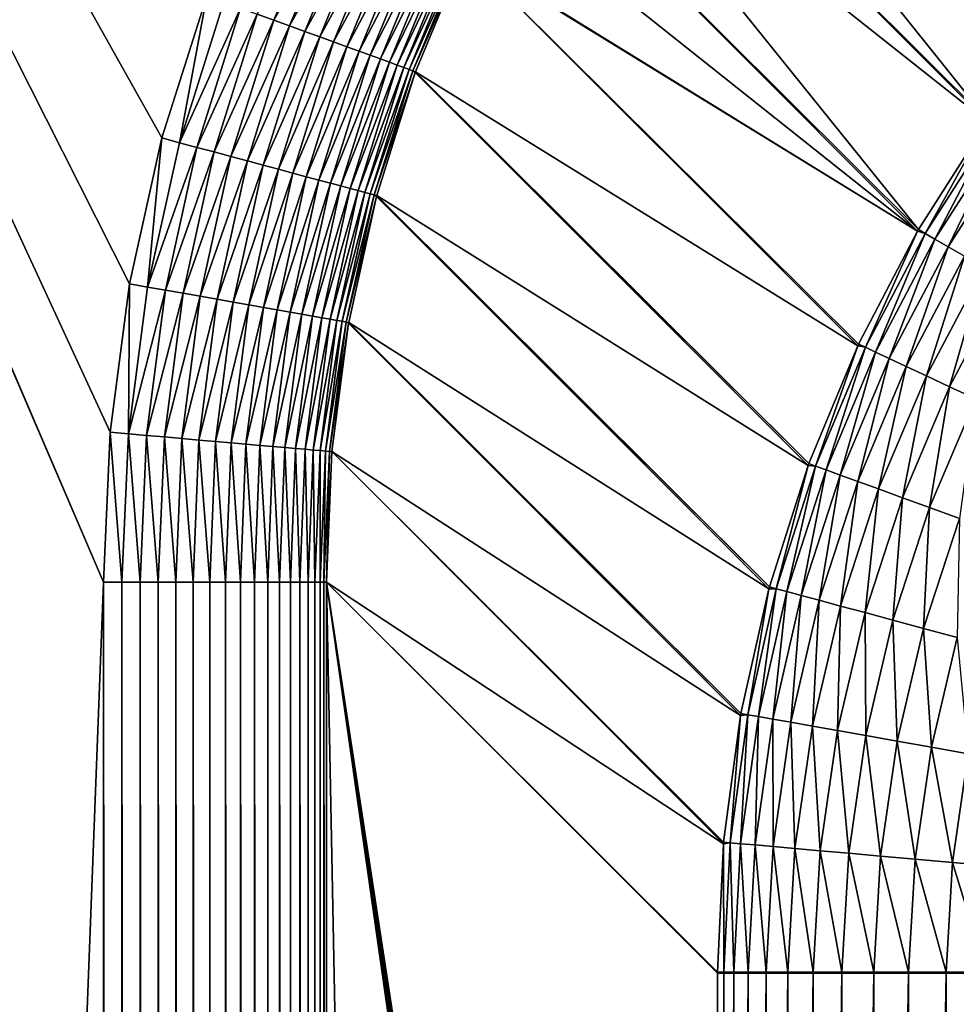
# Model space of a CAD drawing. Extents: x -225 to 225, y -198 to 198.
# Drawn here: x -185 to -173, y 155 to 169 of the extents above; entities that cross this region are included whole.
import ezdxf

# ---------------------------------------------------------------- set-up
doc = ezdxf.new("R2010")
doc.units = 0
doc.layers.add('L3', color=7, linetype='CONTINUOUS')

msp = doc.modelspace()

# ---------------------------------------------------------------- linework, layer by layer
at = {"layer": 'L3', "color": 250}
for points in [[(-192.5, 197.5, 83), (-197.5, -192.5, 83), (192.5, 197.5, 83)], [(197.5, -192.5, 83), (192.5, 197.5, 83), (-197.5, -192.5, 83)], [(-182.6073, 168.9412, 80), (-183.2083, 167.0337, 80), (-197.5, 192.5, 80)], [(-197.5, 192.5, 80), (-183.2083, 167.0337, 80), (-183.6417, 165.0778, 80)], [(-183.6417, 165.0778, 80), (-183.9035, 163.0878, 80), (-197.5, 192.5, 80)], [(-197.5, 192.5, 80), (-183.9035, 163.0878, 80), (-183.9912, 161.0787, 80)], [(-197.5, 192.5, 80), (-183.9912, 161.0787, 80), (-197.5, -192.5, 80)], [(-172.1257, 167.2637, 17.03229), (-177.4133, 172.5286, 77.36284), (-176.9017, 173.2273, 77.36525)], [(-172.1257, 167.2637, 17.03229), (-176.9017, 173.2273, 77.36525), (-171.0788, 168.6255, 17.02137)], [(-172.1364, 167.2484, 17.03245), (-177.894, 171.8079, 77.35974), (-177.4133, 172.5286, 77.36284)], [(-172.1364, 167.2484, 17.03245), (-177.4133, 172.5286, 77.36284), (-172.1257, 167.2637, 17.03229)], [(-173.0589, 165.8046, 17.05053), (-178.343, 171.0666, 77.35597), (-177.894, 171.8079, 77.35974)], [(-173.0589, 165.8046, 17.05053), (-177.894, 171.8079, 77.35974), (-172.1364, 167.2484, 17.03245)], [(-173.0705, 165.7846, 17.05082), (-178.7594, 170.306, 77.35154), (-178.343, 171.0666, 77.35597)], [(-173.0705, 165.7846, 17.05082), (-178.343, 171.0666, 77.35597), (-173.0589, 165.8046, 17.05053)], [(-181.7091, 168.6145, 79.84367), (-181.9284, 168.6943, 79.91172), (-180.9795, 170.3836, 79.84453)], [(-180.7741, 170.2879, 79.75827), (-181.7091, 168.6145, 79.84367), (-180.9795, 170.3836, 79.84453)], [(-181.4956, 168.5368, 79.75693), (-181.7091, 168.6145, 79.84367), (-180.7741, 170.2879, 79.75827)], [(-180.5757, 170.1955, 79.654), (-181.4956, 168.5368, 79.75693), (-180.7741, 170.2879, 79.75827)], [(-181.2895, 168.4618, 79.65209), (-181.4956, 168.5368, 79.75693), (-180.5757, 170.1955, 79.654)], [(-180.3856, 170.1069, 79.53239), (-181.2895, 168.4618, 79.65209), (-180.5757, 170.1955, 79.654)], [(-179.1424, 169.5275, 77.34644), (-178.7594, 170.306, 77.35154), (-173.0705, 165.7846, 17.05082)], [(-181.092, 168.39, 79.52984), (-181.2895, 168.4618, 79.65209), (-180.3856, 170.1069, 79.53239)], [(-180.205, 170.0227, 79.39424), (-181.092, 168.39, 79.52984), (-180.3856, 170.1069, 79.53239)], [(-180.9044, 168.3218, 79.39097), (-181.092, 168.39, 79.52984), (-180.205, 170.0227, 79.39424)], [(-180.0351, 169.9436, 79.24046), (-180.9044, 168.3218, 79.39097), (-180.205, 170.0227, 79.39424)], [(-180.7281, 168.2576, 79.23639), (-180.9044, 168.3218, 79.39097), (-180.0351, 169.9436, 79.24046)], [(-179.877, 169.8699, 79.07204), (-180.7281, 168.2576, 79.23639), (-180.0351, 169.9436, 79.24046)], [(-180.5641, 168.198, 79.06713), (-180.7281, 168.2576, 79.23639), (-179.877, 169.8699, 79.07204)], [(-179.7318, 169.8022, 78.89009), (-180.5641, 168.198, 79.06713), (-179.877, 169.8699, 79.07204)], [(-180.4135, 168.1432, 78.88428), (-180.5641, 168.198, 79.06713), (-179.7318, 169.8022, 78.89009)], [(-179.6004, 169.7409, 78.6958), (-180.4135, 168.1432, 78.88428), (-179.7318, 169.8022, 78.89009)], [(-180.2773, 168.0937, 78.68907), (-180.4135, 168.1432, 78.88428), (-179.6004, 169.7409, 78.6958)], [(-179.4836, 169.6865, 78.49044), (-180.2773, 168.0937, 78.68907), (-179.6004, 169.7409, 78.6958)], [(-180.1564, 168.0497, 78.48276), (-180.2773, 168.0937, 78.68907), (-179.4836, 169.6865, 78.49044)], [(-179.3822, 169.6393, 78.27533), (-180.1564, 168.0497, 78.48276), (-179.4836, 169.6865, 78.49044)], [(-180.0517, 168.0116, 78.26671), (-180.1564, 168.0497, 78.48276), (-179.3822, 169.6393, 78.27533)], [(-179.2969, 169.5995, 78.0519), (-180.0517, 168.0116, 78.26671), (-179.3822, 169.6393, 78.27533)], [(-179.9636, 167.9796, 78.04234), (-180.0517, 168.0116, 78.26671), (-179.2969, 169.5995, 78.0519)], [(-179.2282, 169.5675, 77.8216), (-179.9636, 167.9796, 78.04234), (-179.2969, 169.5995, 78.0519)], [(-179.893, 167.9539, 77.81114), (-179.9636, 167.9796, 78.04234), (-179.2282, 169.5675, 77.8216)], [(-179.1766, 169.5435, 77.58593), (-179.893, 167.9539, 77.81114), (-179.2282, 169.5675, 77.8216)], [(-179.8402, 167.9346, 77.5746), (-179.893, 167.9539, 77.81114), (-179.1766, 169.5435, 77.58593)], [(-179.1766, 169.5435, 77.58593), (-179.1469, 169.518, 77.34637), (-179.8402, 167.9346, 77.5746)], [(-179.1469, 169.518, 77.34637), (-179.8056, 167.922, 77.33428), (-179.8402, 167.9346, 77.5746)], [(-179.1469, 169.518, 77.34637), (-173.8739, 164.245, 17.07635), (-179.8056, 167.922, 77.33428)], [(-179.1469, 169.518, 77.34637), (-179.1424, 169.5275, 77.34644), (-173.0705, 165.7846, 17.05082)], [(-173.0705, 165.7846, 17.05082), (-173.8628, 164.2689, 17.07591), (-179.1469, 169.518, 77.34637)], [(-179.1469, 169.518, 77.34637), (-173.8628, 164.2689, 17.07591), (-173.8739, 164.245, 17.07635)], [(-182.6073, 168.9412, 80), (-182.9729, 166.9707, 79.99008), (-183.2083, 167.0337, 80)], [(-182.6073, 168.9412, 80), (-182.379, 168.8582, 79.99015), (-182.9729, 166.9707, 79.99008)], [(-182.1522, 168.7757, 79.96066), (-182.9729, 166.9707, 79.99008), (-182.379, 168.8582, 79.99015)], [(-182.739, 166.908, 79.96039), (-182.9729, 166.9707, 79.99008), (-182.1522, 168.7757, 79.96066)], [(-181.9284, 168.6943, 79.91172), (-182.739, 166.908, 79.96039), (-182.1522, 168.7757, 79.96066)], [(-182.5082, 166.8462, 79.91113), (-182.739, 166.908, 79.96039), (-181.9284, 168.6943, 79.91172)], [(-181.7091, 168.6145, 79.84367), (-182.5082, 166.8462, 79.91113), (-181.9284, 168.6943, 79.91172)], [(-182.2821, 166.7857, 79.84262), (-182.5082, 166.8462, 79.91113), (-181.7091, 168.6145, 79.84367)], [(-181.4956, 168.5368, 79.75693), (-182.2821, 166.7857, 79.84262), (-181.7091, 168.6145, 79.84367)], [(-182.062, 166.7267, 79.75531), (-182.2821, 166.7857, 79.84262), (-181.4956, 168.5368, 79.75693)], [(-181.2895, 168.4618, 79.65209), (-182.062, 166.7267, 79.75531), (-181.4956, 168.5368, 79.75693)], [(-181.8496, 166.6698, 79.64979), (-182.062, 166.7267, 79.75531), (-181.2895, 168.4618, 79.65209)], [(-181.092, 168.39, 79.52984), (-181.8496, 166.6698, 79.64979), (-181.2895, 168.4618, 79.65209)], [(-181.6461, 166.6154, 79.52674), (-181.8496, 166.6698, 79.64979), (-181.092, 168.39, 79.52984)], [(-180.9044, 168.3218, 79.39097), (-181.6461, 166.6154, 79.52674), (-181.092, 168.39, 79.52984)], [(-181.453, 166.5636, 79.38699), (-181.6461, 166.6154, 79.52674), (-180.9044, 168.3218, 79.39097)], [(-180.7281, 168.2576, 79.23639), (-181.453, 166.5636, 79.38699), (-180.9044, 168.3218, 79.39097)], [(-181.2715, 166.515, 79.23146), (-181.453, 166.5636, 79.38699), (-180.7281, 168.2576, 79.23639)], [(-180.5641, 168.198, 79.06713), (-181.2715, 166.515, 79.23146), (-180.7281, 168.2576, 79.23639)], [(-181.1027, 166.4698, 79.06117), (-181.2715, 166.515, 79.23146), (-180.5641, 168.198, 79.06713)], [(-180.4135, 168.1432, 78.88428), (-181.1027, 166.4698, 79.06117), (-180.5641, 168.198, 79.06713)], [(-180.9479, 166.4284, 78.87725), (-181.1027, 166.4698, 79.06117), (-180.4135, 168.1432, 78.88428)], [(-180.2773, 168.0937, 78.68907), (-180.9479, 166.4284, 78.87725), (-180.4135, 168.1432, 78.88428)], [(-180.8081, 166.3909, 78.68092), (-180.9479, 166.4284, 78.87725), (-180.2773, 168.0937, 78.68907)], [(-180.1564, 168.0497, 78.48276), (-180.8081, 166.3909, 78.68092), (-180.2773, 168.0937, 78.68907)], [(-180.6841, 166.3577, 78.47348), (-180.8081, 166.3909, 78.68092), (-180.1564, 168.0497, 78.48276)], [(-180.0517, 168.0116, 78.26671), (-180.6841, 166.3577, 78.47348), (-180.1564, 168.0497, 78.48276)], [(-180.5768, 166.329, 78.25629), (-180.6841, 166.3577, 78.47348), (-180.0517, 168.0116, 78.26671)], [(-179.9636, 167.9796, 78.04234), (-180.5768, 166.329, 78.25629), (-180.0517, 168.0116, 78.26671)], [(-180.4869, 166.3049, 78.03079), (-180.5768, 166.329, 78.25629), (-179.9636, 167.9796, 78.04234)], [(-179.893, 167.9539, 77.81114), (-180.4869, 166.3049, 78.03079), (-179.9636, 167.9796, 78.04234)], [(-180.415, 166.2856, 77.79849), (-180.4869, 166.3049, 78.03079), (-179.893, 167.9539, 77.81114)], [(-179.8402, 167.9346, 77.5746), (-180.415, 166.2856, 77.79849), (-179.893, 167.9539, 77.81114)], [(-180.3616, 166.2713, 77.56089), (-180.415, 166.2856, 77.79849), (-179.8402, 167.9346, 77.5746)], [(-179.8402, 167.9346, 77.5746), (-179.8098, 167.9104, 77.33419), (-180.3616, 166.2713, 77.56089)], [(-179.8098, 167.9104, 77.33419), (-180.327, 166.2621, 77.3196), (-180.3616, 166.2713, 77.56089)], [(-179.8098, 167.9104, 77.33419), (-174.5407, 162.6414, 17.10883), (-180.327, 166.2621, 77.3196)], [(-179.8402, 167.9346, 77.5746), (-179.8056, 167.922, 77.33428), (-179.8098, 167.9104, 77.33419)], [(-179.8056, 167.922, 77.33428), (-174.531, 162.6679, 17.10825), (-179.8098, 167.9104, 77.33419)], [(-179.8098, 167.9104, 77.33419), (-174.531, 162.6679, 17.10825), (-174.5407, 162.6414, 17.10883)], [(-179.8056, 167.922, 77.33428), (-173.8739, 164.245, 17.07635), (-174.531, 162.6679, 17.10825)], [(-172.9703, 165.7533, 16.41361), (-173.0589, 165.8046, 17.05053), (-172.1364, 167.2484, 17.03245)], [(-172.9703, 165.7533, 16.41361), (-172.1364, 167.2484, 17.03245), (-172.0409, 167.2042, 16.39661)], [(-172.8376, 165.6766, 15.78701), (-172.9703, 165.7533, 16.41361), (-172.0409, 167.2042, 16.39661)], [(-172.8376, 165.6766, 15.78701), (-172.0409, 167.2042, 16.39661), (-171.9144, 167.1156, 15.77132)], [(-183.2083, 167.0337, 80), (-183.4007, 165.0353, 79.99001), (-183.6417, 165.0778, 80)], [(-183.2083, 167.0337, 80), (-182.9729, 166.9707, 79.99008), (-183.4007, 165.0353, 79.99001)], [(-172.6616, 165.5749, 15.1748), (-172.8376, 165.6766, 15.78701), (-171.9144, 167.1156, 15.77132)], [(-172.6616, 165.5749, 15.1748), (-171.9144, 167.1156, 15.77132), (-171.7473, 166.9984, 15.16048)], [(-182.739, 166.908, 79.96039), (-183.4007, 165.0353, 79.99001), (-182.9729, 166.9707, 79.99008)], [(-183.1614, 164.9931, 79.96009), (-183.4007, 165.0353, 79.99001), (-182.739, 166.908, 79.96039)], [(-182.5082, 166.8462, 79.91113), (-183.1614, 164.9931, 79.96009), (-182.739, 166.908, 79.96039)], [(-172.4435, 165.4488, 14.58095), (-172.6616, 165.5749, 15.1748), (-171.7473, 166.9984, 15.16048)], [(-182.9252, 164.9515, 79.91043), (-183.1614, 164.9931, 79.96009), (-182.5082, 166.8462, 79.91113)], [(-182.2821, 166.7857, 79.84262), (-182.9252, 164.9515, 79.91043), (-182.5082, 166.8462, 79.91113)], [(-182.6938, 164.9107, 79.8414), (-182.9252, 164.9515, 79.91043), (-182.2821, 166.7857, 79.84262)], [(-182.062, 166.7267, 79.75531), (-182.6938, 164.9107, 79.8414), (-182.2821, 166.7857, 79.84262)], [(-182.4687, 164.8711, 79.75342), (-182.6938, 164.9107, 79.8414), (-182.062, 166.7267, 79.75531)], [(-181.8496, 166.6698, 79.64979), (-182.4687, 164.8711, 79.75342), (-182.062, 166.7267, 79.75531)], [(-182.2514, 164.8328, 79.64709), (-182.4687, 164.8711, 79.75342), (-181.8496, 166.6698, 79.64979)], [(-181.6461, 166.6154, 79.52674), (-182.2514, 164.8328, 79.64709), (-181.8496, 166.6698, 79.64979)], [(-182.0434, 164.7961, 79.52313), (-182.2514, 164.8328, 79.64709), (-181.6461, 166.6154, 79.52674)], [(-181.453, 166.5636, 79.38699), (-182.0434, 164.7961, 79.52313), (-181.6461, 166.6154, 79.52674)], [(-181.8461, 164.7613, 79.38235), (-182.0434, 164.7961, 79.52313), (-181.453, 166.5636, 79.38699)], [(-181.2715, 166.515, 79.23146), (-181.8461, 164.7613, 79.38235), (-181.453, 166.5636, 79.38699)], [(-181.6607, 164.7287, 79.2257), (-181.8461, 164.7613, 79.38235), (-181.2715, 166.515, 79.23146)], [(-181.1027, 166.4698, 79.06117), (-181.6607, 164.7287, 79.2257), (-181.2715, 166.515, 79.23146)], [(-181.4885, 164.6983, 79.05421), (-181.6607, 164.7287, 79.2257), (-181.1027, 166.4698, 79.06117)], [(-180.9479, 166.4284, 78.87725), (-181.4885, 164.6983, 79.05421), (-181.1027, 166.4698, 79.06117)], [(-181.3307, 164.6705, 78.86904), (-181.4885, 164.6983, 79.05421), (-180.9479, 166.4284, 78.87725)], [(-180.8081, 166.3909, 78.68092), (-181.3307, 164.6705, 78.86904), (-180.9479, 166.4284, 78.87725)], [(-181.1883, 164.6454, 78.67141), (-181.3307, 164.6705, 78.86904), (-180.8081, 166.3909, 78.68092)], [(-180.6841, 166.3577, 78.47348), (-181.1883, 164.6454, 78.67141), (-180.8081, 166.3909, 78.68092)], [(-181.0622, 164.6232, 78.46264), (-181.1883, 164.6454, 78.67141), (-180.6841, 166.3577, 78.47348)], [(-180.5768, 166.329, 78.25629), (-181.0622, 164.6232, 78.46264), (-180.6841, 166.3577, 78.47348)], [(-180.9533, 164.604, 78.24413), (-181.0622, 164.6232, 78.46264), (-180.5768, 166.329, 78.25629)], [(-180.4869, 166.3049, 78.03079), (-180.9533, 164.604, 78.24413), (-180.5768, 166.329, 78.25629)], [(-180.8623, 164.5879, 78.01732), (-180.9533, 164.604, 78.24413), (-180.4869, 166.3049, 78.03079)], [(-180.415, 166.2856, 77.79849), (-180.8623, 164.5879, 78.01732), (-180.4869, 166.3049, 78.03079)], [(-180.7898, 164.5752, 77.78373), (-180.8623, 164.5879, 78.01732), (-180.415, 166.2856, 77.79849)], [(-180.3616, 166.2713, 77.56089), (-180.7898, 164.5752, 77.78373), (-180.415, 166.2856, 77.79849)], [(-180.7364, 164.5658, 77.54493), (-180.7898, 164.5752, 77.78373), (-180.3616, 166.2713, 77.56089)], [(-180.3616, 166.2713, 77.56089), (-180.3302, 166.2501, 77.31949), (-180.7364, 164.5658, 77.54493)], [(-180.3302, 166.2501, 77.31949), (-180.7023, 164.5598, 77.30249), (-180.7364, 164.5658, 77.54493)], [(-180.3302, 166.2501, 77.31949), (-175.0658, 160.9858, 17.14804), (-180.7023, 164.5598, 77.30249)], [(-180.3616, 166.2713, 77.56089), (-180.327, 166.2621, 77.3196), (-180.3302, 166.2501, 77.31949)], [(-180.327, 166.2621, 77.3196), (-175.0585, 161.013, 17.14735), (-180.3302, 166.2501, 77.31949)], [(-180.3302, 166.2501, 77.31949), (-175.0585, 161.013, 17.14735), (-175.0658, 160.9858, 17.14804)], [(-180.327, 166.2621, 77.3196), (-174.5407, 162.6414, 17.10883), (-175.0585, 161.013, 17.14735)], [(-173.7716, 164.2264, 16.43727), (-173.8628, 164.2689, 17.07591), (-173.0705, 165.7846, 17.05082)], [(-173.7716, 164.2264, 16.43727), (-173.0705, 165.7846, 17.05082), (-172.9703, 165.7533, 16.41361)], [(-173.6341, 164.1621, 15.80884), (-173.7716, 164.2264, 16.43727), (-172.9703, 165.7533, 16.41361)], [(-173.6341, 164.1621, 15.80884), (-172.9703, 165.7533, 16.41361), (-172.8376, 165.6766, 15.78701)], [(-173.0705, 165.7846, 17.05082), (-173.0589, 165.8046, 17.05053), (-172.9703, 165.7533, 16.41361)], [(-173.451, 164.0766, 15.19473), (-173.6341, 164.1621, 15.80884), (-172.8376, 165.6766, 15.78701)], [(-173.451, 164.0766, 15.19473), (-172.8376, 165.6766, 15.78701), (-172.6616, 165.5749, 15.1748)], [(-173.2236, 163.9704, 14.59893), (-173.451, 164.0766, 15.19473), (-172.6616, 165.5749, 15.1748)], [(-173.2236, 163.9704, 14.59893), (-172.6616, 165.5749, 15.1748), (-172.4435, 165.4488, 14.58095)], [(-172.9534, 163.8442, 14.02535), (-173.2236, 163.9704, 14.59893), (-172.4435, 165.4488, 14.58095)], [(-172.9534, 163.8442, 14.02535), (-172.4435, 165.4488, 14.58095), (-172.1846, 165.2991, 14.00934)], [(-172.642, 163.6988, 13.47772), (-172.9534, 163.8442, 14.02535), (-172.1846, 165.2991, 14.00934)], [(-172.642, 163.6988, 13.47772), (-172.1846, 165.2991, 14.00934), (-171.8867, 165.127, 13.46368)], [(-183.6417, 165.0778, 80), (-183.6587, 163.0664, 79.98992), (-183.9035, 163.0878, 80)], [(-183.6417, 165.0778, 80), (-183.4007, 165.0353, 79.99001), (-183.6587, 163.0664, 79.98992)], [(-172.2917, 163.5352, 12.95962), (-172.642, 163.6988, 13.47772), (-171.8867, 165.127, 13.46368)], [(-183.1614, 164.9931, 79.96009), (-183.6587, 163.0664, 79.98992), (-183.4007, 165.0353, 79.99001)], [(-183.4155, 163.0451, 79.95973), (-183.6587, 163.0664, 79.98992), (-183.1614, 164.9931, 79.96009)], [(-182.9252, 164.9515, 79.91043), (-183.4155, 163.0451, 79.95973), (-183.1614, 164.9931, 79.96009)], [(-183.1756, 163.0242, 79.90965), (-183.4155, 163.0451, 79.95973), (-182.9252, 164.9515, 79.91043)], [(-182.6938, 164.9107, 79.8414), (-183.1756, 163.0242, 79.90965), (-182.9252, 164.9515, 79.91043)], [(-182.9406, 163.0036, 79.84), (-183.1756, 163.0242, 79.90965), (-182.6938, 164.9107, 79.8414)], [(-182.4687, 164.8711, 79.75342), (-182.9406, 163.0036, 79.84), (-182.6938, 164.9107, 79.8414)], [(-182.712, 162.9836, 79.75126), (-182.9406, 163.0036, 79.84), (-182.4687, 164.8711, 79.75342)], [(-182.2514, 164.8328, 79.64709), (-182.712, 162.9836, 79.75126), (-182.4687, 164.8711, 79.75342)], [(-182.4915, 162.9643, 79.64402), (-182.712, 162.9836, 79.75126), (-182.2514, 164.8328, 79.64709)], [(-182.0434, 164.7961, 79.52313), (-182.4915, 162.9643, 79.64402), (-182.2514, 164.8328, 79.64709)], [(-182.2805, 162.9459, 79.51902), (-182.4915, 162.9643, 79.64402), (-182.0434, 164.7961, 79.52313)], [(-181.8461, 164.7613, 79.38235), (-182.2805, 162.9459, 79.51902), (-182.0434, 164.7961, 79.52313)], [(-182.0803, 162.9284, 79.37707), (-182.2805, 162.9459, 79.51902), (-181.8461, 164.7613, 79.38235)], [(-181.6607, 164.7287, 79.2257), (-182.0803, 162.9284, 79.37707), (-181.8461, 164.7613, 79.38235)], [(-181.8925, 162.912, 79.21914), (-182.0803, 162.9284, 79.37707), (-181.6607, 164.7287, 79.2257)], [(-181.4885, 164.6983, 79.05421), (-181.8925, 162.912, 79.21914), (-181.6607, 164.7287, 79.2257)], [(-181.7181, 162.8967, 79.04629), (-181.8925, 162.912, 79.21914), (-181.4885, 164.6983, 79.05421)], [(-181.3307, 164.6705, 78.86904), (-181.7181, 162.8967, 79.04629), (-181.4885, 164.6983, 79.05421)], [(-181.5584, 162.8828, 78.85969), (-181.7181, 162.8967, 79.04629), (-181.3307, 164.6705, 78.86904)], [(-181.1883, 164.6454, 78.67141), (-181.5584, 162.8828, 78.85969), (-181.3307, 164.6705, 78.86904)], [(-181.4145, 162.8702, 78.66058), (-181.5584, 162.8828, 78.85969), (-181.1883, 164.6454, 78.67141)], [(-181.0622, 164.6232, 78.46264), (-181.4145, 162.8702, 78.66058), (-181.1883, 164.6454, 78.67141)], [(-181.2874, 162.8591, 78.45031), (-181.4145, 162.8702, 78.66058), (-181.0622, 164.6232, 78.46264)], [(-180.9533, 164.604, 78.24413), (-181.2874, 162.8591, 78.45031), (-181.0622, 164.6232, 78.46264)], [(-181.1778, 162.8495, 78.2303), (-181.2874, 162.8591, 78.45031), (-180.9533, 164.604, 78.24413)], [(-180.8623, 164.5879, 78.01732), (-181.1778, 162.8495, 78.2303), (-180.9533, 164.604, 78.24413)], [(-181.0866, 162.8415, 78.00201), (-181.1778, 162.8495, 78.2303), (-180.8623, 164.5879, 78.01732)], [(-180.7898, 164.5752, 77.78373), (-181.0866, 162.8415, 78.00201), (-180.8623, 164.5879, 78.01732)], [(-181.0143, 162.8352, 77.76698), (-181.0866, 162.8415, 78.00201), (-180.7898, 164.5752, 77.78373)], [(-180.7364, 164.5658, 77.54493), (-181.0143, 162.8352, 77.76698), (-180.7898, 164.5752, 77.78373)], [(-180.9614, 162.8305, 77.52679), (-181.0143, 162.8352, 77.76698), (-180.7364, 164.5658, 77.54493)], [(-180.7364, 164.5658, 77.54493), (-180.7041, 164.5494, 77.30237), (-180.9614, 162.8305, 77.52679)], [(-180.9614, 162.8305, 77.52679), (-180.7041, 164.5494, 77.30237), (-180.9283, 162.8277, 77.28306)], [(-180.7041, 164.5494, 77.30237), (-175.4453, 159.2906, 17.19366), (-180.9283, 162.8277, 77.28306)], [(-180.7364, 164.5658, 77.54493), (-180.7023, 164.5598, 77.30249), (-180.7041, 164.5494, 77.30237)], [(-180.7023, 164.5598, 77.30249), (-175.4406, 159.3165, 17.19292), (-180.7041, 164.5494, 77.30237)], [(-180.7041, 164.5494, 77.30237), (-175.4406, 159.3165, 17.19292), (-175.4453, 159.2906, 17.19366)], [(-180.7023, 164.5598, 77.30249), (-175.0658, 160.9858, 17.14804), (-175.4406, 159.3165, 17.19292)], [(-173.8739, 164.245, 17.07635), (-173.8628, 164.2689, 17.07591), (-173.7716, 164.2264, 16.43727)], [(-174.4387, 162.6342, 16.46744), (-174.531, 162.6679, 17.10825), (-173.8739, 164.245, 17.07635)], [(-174.4387, 162.6342, 16.46744), (-173.8739, 164.245, 17.07635), (-173.7716, 164.2264, 16.43727)], [(-174.2979, 162.5828, 15.83669), (-174.4387, 162.6342, 16.46744), (-173.7716, 164.2264, 16.43727)], [(-174.2979, 162.5828, 15.83669), (-173.7716, 164.2264, 16.43727), (-173.6341, 164.1621, 15.80884)], [(-174.1095, 162.5142, 15.22015), (-174.2979, 162.5828, 15.83669), (-173.6341, 164.1621, 15.80884)], [(-174.1095, 162.5142, 15.22015), (-173.6341, 164.1621, 15.80884), (-173.451, 164.0766, 15.19473)], [(-173.8749, 162.4286, 14.62187), (-174.1095, 162.5142, 15.22015), (-173.451, 164.0766, 15.19473)], [(-173.8749, 162.4286, 14.62187), (-173.451, 164.0766, 15.19473), (-173.2236, 163.9704, 14.59893)], [(-173.5956, 162.3267, 14.04577), (-173.8749, 162.4286, 14.62187), (-173.2236, 163.9704, 14.59893)], [(-173.5956, 162.3267, 14.04577), (-173.2236, 163.9704, 14.59893), (-172.9534, 163.8442, 14.02535)], [(-173.2733, 162.2092, 13.49564), (-173.5956, 162.3267, 14.04577), (-172.9534, 163.8442, 14.02535)], [(-173.2733, 162.2092, 13.49564), (-172.9534, 163.8442, 14.02535), (-172.642, 163.6988, 13.47772)], [(-172.9103, 162.0768, 12.97509), (-173.2733, 162.2092, 13.49564), (-172.642, 163.6988, 13.47772)], [(-172.9103, 162.0768, 12.97509), (-172.642, 163.6988, 13.47772), (-172.2917, 163.5352, 12.95962)], [(-172.5088, 161.9304, 12.48754), (-172.9103, 162.0768, 12.97509), (-172.2917, 163.5352, 12.95962)], [(-183.9035, 163.0878, 80), (-183.7442, 161.0787, 79.98981), (-183.9912, 161.0787, 80)], [(-183.9035, 163.0878, 80), (-183.6587, 163.0664, 79.98992), (-183.7442, 161.0787, 79.98981)], [(-183.4989, 161.0787, 79.95933), (-183.7442, 161.0787, 79.98981), (-183.6587, 163.0664, 79.98992)], [(-183.4155, 163.0451, 79.95973), (-183.4989, 161.0787, 79.95933), (-183.6587, 163.0664, 79.98992)], [(-183.257, 161.0787, 79.90877), (-183.4989, 161.0787, 79.95933), (-183.4155, 163.0451, 79.95973)], [(-183.1756, 163.0242, 79.90965), (-183.257, 161.0787, 79.90877), (-183.4155, 163.0451, 79.95973)], [(-183.02, 161.0787, 79.83845), (-183.257, 161.0787, 79.90877), (-183.1756, 163.0242, 79.90965)], [(-182.9406, 163.0036, 79.84), (-183.02, 161.0787, 79.83845), (-183.1756, 163.0242, 79.90965)], [(-182.7896, 161.0787, 79.74885), (-183.02, 161.0787, 79.83845), (-182.9406, 163.0036, 79.84)], [(-182.712, 162.9836, 79.75126), (-182.7896, 161.0787, 79.74885), (-182.9406, 163.0036, 79.84)], [(-182.5674, 161.0787, 79.6406), (-182.7896, 161.0787, 79.74885), (-182.712, 162.9836, 79.75126)], [(-182.4915, 162.9643, 79.64402), (-182.5674, 161.0787, 79.6406), (-182.712, 162.9836, 79.75126)], [(-182.3548, 161.0787, 79.51443), (-182.5674, 161.0787, 79.6406), (-182.4915, 162.9643, 79.64402)], [(-182.2805, 162.9459, 79.51902), (-182.3548, 161.0787, 79.51443), (-182.4915, 162.9643, 79.64402)], [(-182.1534, 161.0787, 79.37118), (-182.3548, 161.0787, 79.51443), (-182.2805, 162.9459, 79.51902)], [(-182.0803, 162.9284, 79.37707), (-182.1534, 161.0787, 79.37118), (-182.2805, 162.9459, 79.51902)], [(-181.9644, 161.0787, 79.21183), (-182.1534, 161.0787, 79.37118), (-182.0803, 162.9284, 79.37707)], [(-181.8925, 162.912, 79.21914), (-181.9644, 161.0787, 79.21183), (-182.0803, 162.9284, 79.37707)], [(-181.7892, 161.0787, 79.03747), (-181.9644, 161.0787, 79.21183), (-181.8925, 162.912, 79.21914)], [(-181.7181, 162.8967, 79.04629), (-181.7892, 161.0787, 79.03747), (-181.8925, 162.912, 79.21914)], [(-181.6289, 161.0787, 78.84928), (-181.7892, 161.0787, 79.03747), (-181.7181, 162.8967, 79.04629)], [(-181.5584, 162.8828, 78.85969), (-181.6289, 161.0787, 78.84928), (-181.7181, 162.8967, 79.04629)], [(-181.4847, 161.0787, 78.64853), (-181.6289, 161.0787, 78.84928), (-181.5584, 162.8828, 78.85969)], [(-181.4145, 162.8702, 78.66058), (-181.4847, 161.0787, 78.64853), (-181.5584, 162.8828, 78.85969)], [(-181.3575, 161.0787, 78.43658), (-181.4847, 161.0787, 78.64853), (-181.4145, 162.8702, 78.66058)], [(-181.2874, 162.8591, 78.45031), (-181.3575, 161.0787, 78.43658), (-181.4145, 162.8702, 78.66058)], [(-181.2482, 161.0787, 78.21489), (-181.3575, 161.0787, 78.43658), (-181.2874, 162.8591, 78.45031)], [(-181.1778, 162.8495, 78.2303), (-181.2482, 161.0787, 78.21489), (-181.2874, 162.8591, 78.45031)], [(-181.1575, 161.0787, 77.98495), (-181.2482, 161.0787, 78.21489), (-181.1778, 162.8495, 78.2303)], [(-181.0866, 162.8415, 78.00201), (-181.1575, 161.0787, 77.98495), (-181.1778, 162.8495, 78.2303)], [(-181.086, 161.0787, 77.74832), (-181.1575, 161.0787, 77.98495), (-181.0866, 162.8415, 78.00201)], [(-181.0143, 162.8352, 77.76698), (-181.086, 161.0787, 77.74832), (-181.0866, 162.8415, 78.00201)], [(-181.0343, 161.0787, 77.50662), (-181.086, 161.0787, 77.74832), (-181.0143, 162.8352, 77.76698)], [(-180.9614, 162.8305, 77.52679), (-181.0343, 161.0787, 77.50662), (-181.0143, 162.8352, 77.76698)], [(-181.0026, 161.0787, 77.26147), (-181.0343, 161.0787, 77.50662), (-180.9614, 162.8305, 77.52679)], [(-180.9614, 162.8305, 77.52679), (-180.9283, 162.8277, 77.28306), (-181.0026, 161.0787, 77.26147)], [(-180.9283, 162.8277, 77.28306), (-175.6762, 157.5687, 17.24536), (-181.0026, 161.0787, 77.26147)], [(-175.4453, 159.2906, 17.19366), (-175.6742, 157.5909, 17.24466), (-180.9283, 162.8277, 77.28306)], [(-180.9283, 162.8277, 77.28306), (-175.6742, 157.5909, 17.24466), (-175.6762, 157.5687, 17.24536)], [(-174.5407, 162.6414, 17.10883), (-174.531, 162.6679, 17.10825), (-174.4387, 162.6342, 16.46744)], [(-174.9662, 160.9882, 16.50391), (-175.0585, 161.013, 17.14735), (-174.5407, 162.6414, 17.10883)], [(-174.9662, 160.9882, 16.50391), (-174.5407, 162.6414, 17.10883), (-174.4387, 162.6342, 16.46744)], [(-174.8237, 160.95, 15.87037), (-174.9662, 160.9882, 16.50391), (-174.4387, 162.6342, 16.46744)], [(-174.8237, 160.95, 15.87037), (-174.4387, 162.6342, 16.46744), (-174.2979, 162.5828, 15.83669)], [(-174.632, 160.8984, 15.25091), (-174.8237, 160.95, 15.87037), (-174.2979, 162.5828, 15.83669)], [(-174.632, 160.8984, 15.25091), (-174.2979, 162.5828, 15.83669), (-174.1095, 162.5142, 15.22015)], [(-174.3923, 160.8341, 14.64962), (-174.632, 160.8984, 15.25091), (-174.1095, 162.5142, 15.22015)], [(-174.3923, 160.8341, 14.64962), (-174.1095, 162.5142, 15.22015), (-173.8749, 162.4286, 14.62187)], [(-174.1062, 160.7572, 14.07049), (-174.3923, 160.8341, 14.64962), (-173.8749, 162.4286, 14.62187)], [(-174.1062, 160.7572, 14.07049), (-173.8749, 162.4286, 14.62187), (-173.5956, 162.3267, 14.04577)], [(-173.7756, 160.6684, 13.51733), (-174.1062, 160.7572, 14.07049), (-173.5956, 162.3267, 14.04577)], [(-173.7756, 160.6684, 13.51733), (-173.5956, 162.3267, 14.04577), (-173.2733, 162.2092, 13.49564)], [(-173.4028, 160.5682, 12.99381), (-173.7756, 160.6684, 13.51733), (-173.2733, 162.2092, 13.49564)], [(-173.4028, 160.5682, 12.99381), (-173.2733, 162.2092, 13.49564), (-172.9103, 162.0768, 12.97509)], [(-172.9901, 160.4573, 12.5034), (-173.4028, 160.5682, 12.99381), (-172.9103, 162.0768, 12.97509)], [(-172.9901, 160.4573, 12.5034), (-172.9103, 162.0768, 12.97509), (-172.5088, 161.9304, 12.48754)], [(-172.5402, 160.3365, 12.04932), (-172.9901, 160.4573, 12.5034), (-172.5088, 161.9304, 12.48754)], [(-197.5, -192.5, 80), (-183.9912, 161.0787, 80), (-183.9912, -161.0787, 80)], [(-183.9912, -161.0787, 80), (-183.9912, 161.0787, 80), (-183.7442, -161.0787, 79.98981)], [(-183.7442, -161.0787, 79.98981), (-183.9912, 161.0787, 80), (-183.7442, 161.0787, 79.98981)], [(-183.7442, -161.0787, 79.98981), (-183.7442, 161.0787, 79.98981), (-183.4989, -161.0787, 79.95933)], [(-183.4989, -161.0787, 79.95933), (-183.7442, 161.0787, 79.98981), (-183.4989, 161.0787, 79.95933)], [(-183.4989, -161.0787, 79.95933), (-183.4989, 161.0787, 79.95933), (-183.257, -161.0787, 79.90877)], [(-183.257, -161.0787, 79.90877), (-183.4989, 161.0787, 79.95933), (-183.257, 161.0787, 79.90877)], [(-183.257, -161.0787, 79.90877), (-183.257, 161.0787, 79.90877), (-183.02, -161.0787, 79.83845)], [(-183.02, -161.0787, 79.83845), (-183.257, 161.0787, 79.90877), (-183.02, 161.0787, 79.83845)], [(-183.02, -161.0787, 79.83845), (-183.02, 161.0787, 79.83845), (-182.7896, -161.0787, 79.74885)], [(-182.7896, -161.0787, 79.74885), (-183.02, 161.0787, 79.83845), (-182.7896, 161.0787, 79.74885)], [(-182.7896, -161.0787, 79.74885), (-182.7896, 161.0787, 79.74885), (-182.5674, -161.0787, 79.6406)], [(-182.5674, -161.0787, 79.6406), (-182.7896, 161.0787, 79.74885), (-182.5674, 161.0787, 79.6406)], [(-182.5674, -161.0787, 79.6406), (-182.5674, 161.0787, 79.6406), (-182.3548, -161.0787, 79.51443)], [(-182.3548, -161.0787, 79.51443), (-182.5674, 161.0787, 79.6406), (-182.3548, 161.0787, 79.51443)], [(-182.3548, -161.0787, 79.51443), (-182.3548, 161.0787, 79.51443), (-182.1534, -161.0787, 79.37118)], [(-182.1534, -161.0787, 79.37118), (-182.3548, 161.0787, 79.51443), (-182.1534, 161.0787, 79.37118)], [(-182.1534, -161.0787, 79.37118), (-182.1534, 161.0787, 79.37118), (-181.9644, -161.0787, 79.21183)], [(-181.9644, -161.0787, 79.21183), (-182.1534, 161.0787, 79.37118), (-181.9644, 161.0787, 79.21183)], [(-181.9644, -161.0787, 79.21183), (-181.9644, 161.0787, 79.21183), (-181.7892, -161.0787, 79.03747)], [(-181.7892, -161.0787, 79.03747), (-181.9644, 161.0787, 79.21183), (-181.7892, 161.0787, 79.03747)], [(-181.7892, -161.0787, 79.03747), (-181.7892, 161.0787, 79.03747), (-181.6289, -161.0787, 78.84928)], [(-181.6289, -161.0787, 78.84928), (-181.7892, 161.0787, 79.03747), (-181.6289, 161.0787, 78.84928)], [(-181.6289, -161.0787, 78.84928), (-181.6289, 161.0787, 78.84928), (-181.4847, -161.0787, 78.64853)], [(-181.4847, -161.0787, 78.64853), (-181.6289, 161.0787, 78.84928), (-181.4847, 161.0787, 78.64853)], [(-181.4847, -161.0787, 78.64853), (-181.4847, 161.0787, 78.64853), (-181.3575, -161.0787, 78.43658)], [(-181.3575, -161.0787, 78.43658), (-181.4847, 161.0787, 78.64853), (-181.3575, 161.0787, 78.43658)], [(-181.3575, -161.0787, 78.43658), (-181.3575, 161.0787, 78.43658), (-181.2482, -161.0787, 78.21489)], [(-181.2482, -161.0787, 78.21489), (-181.3575, 161.0787, 78.43658), (-181.2482, 161.0787, 78.21489)], [(-181.2482, -161.0787, 78.21489), (-181.2482, 161.0787, 78.21489), (-181.1575, -161.0787, 77.98495)], [(-181.1575, -161.0787, 77.98495), (-181.2482, 161.0787, 78.21489), (-181.1575, 161.0787, 77.98495)], [(-181.1575, -161.0787, 77.98495), (-181.1575, 161.0787, 77.98495), (-181.086, -161.0787, 77.74832)], [(-181.086, -161.0787, 77.74832), (-181.1575, 161.0787, 77.98495), (-181.086, 161.0787, 77.74832)], [(-181.086, -161.0787, 77.74832), (-181.086, 161.0787, 77.74832), (-181.0343, -161.0787, 77.50662)], [(-181.0343, -161.0787, 77.50662), (-181.086, 161.0787, 77.74832), (-181.0343, 161.0787, 77.50662)], [(-181.0343, -161.0787, 77.50662), (-181.0343, 161.0787, 77.50662), (-181.0026, -161.0787, 77.26147)], [(-181.0026, -161.0787, 77.26147), (-181.0343, 161.0787, 77.50662), (-181.0026, 161.0787, 77.26147)], [(-181.0026, 161.0787, 77.26147), (-175.4463, -118.7736, 13.7524), (-175.5055, -119.4533, 14.4291)], [(-175.7535, 125.9407, 17.26368), (-175.749, 125.4655, 17.21311), (-181.0026, 161.0787, 77.26147)], [(-181.0026, 161.0787, 77.26147), (-175.749, 125.4655, 17.21311), (-175.7428, 124.9929, 17.14193)], [(-181.0026, 161.0787, 77.26147), (-175.5055, -119.4533, 14.4291), (-181.0026, -161.0787, 77.26147)], [(-175.7569, 155.833, 17.30275), (-175.7569, 126.867, 17.30275), (-181.0026, 161.0787, 77.26147)], [(-181.0026, 161.0787, 77.26147), (-175.7569, 126.867, 17.30275), (-175.756, 126.4034, 17.29298)], [(-181.0026, 161.0787, 77.26147), (-175.756, 126.4034, 17.29298), (-175.7535, 125.9407, 17.26368)], [(-175.7428, 124.9929, 17.14193), (-175.7348, 124.5238, 17.05029), (-181.0026, 161.0787, 77.26147)], [(-181.0026, 161.0787, 77.26147), (-175.7348, 124.5238, 17.05029), (-175.725, 124.0591, 16.93834)], [(-181.0026, 161.0787, 77.26147), (-175.725, 124.0591, 16.93834), (-175.4463, -118.7736, 13.7524)], [(-181.0026, 161.0787, 77.26147), (-175.6762, 157.5687, 17.24536), (-175.7568, 155.8489, 17.3022)], [(-181.0026, 161.0787, 77.26147), (-175.7568, 155.8489, 17.3022), (-175.7569, 155.833, 17.30275)], [(-175.3497, 159.3004, 16.54645), (-175.4406, 159.3165, 17.19292), (-175.0658, 160.9858, 17.14804)], [(-175.3497, 159.3004, 16.54645), (-175.0658, 160.9858, 17.14804), (-174.9662, 160.9882, 16.50391)], [(-175.2072, 159.2752, 15.90966), (-175.3497, 159.3004, 16.54645), (-174.9662, 160.9882, 16.50391)], [(-175.2072, 159.2752, 15.90966), (-174.9662, 160.9882, 16.50391), (-174.8237, 160.95, 15.87037)], [(-175.0658, 160.9858, 17.14804), (-175.0585, 161.013, 17.14735), (-174.9662, 160.9882, 16.50391)], [(-175.0139, 159.241, 15.2868), (-175.2072, 159.2752, 15.90966), (-174.8237, 160.95, 15.87037)], [(-175.0139, 159.241, 15.2868), (-174.8237, 160.95, 15.87037), (-174.632, 160.8984, 15.25091)], [(-174.7713, 159.198, 14.68202), (-175.0139, 159.241, 15.2868), (-174.632, 160.8984, 15.25091)], [(-174.7713, 159.198, 14.68202), (-174.632, 160.8984, 15.25091), (-174.3923, 160.8341, 14.64962)], [(-174.481, 159.1466, 14.09935), (-174.7713, 159.198, 14.68202), (-174.3923, 160.8341, 14.64962)], [(-174.481, 159.1466, 14.09935), (-174.3923, 160.8341, 14.64962), (-174.1062, 160.7572, 14.07049)], [(-174.1448, 159.0871, 13.54267), (-174.481, 159.1466, 14.09935), (-174.1062, 160.7572, 14.07049)], [(-174.1448, 159.0871, 13.54267), (-174.1062, 160.7572, 14.07049), (-173.7756, 160.6684, 13.51733)], [(-173.765, 159.0199, 13.01569), (-174.1448, 159.0871, 13.54267), (-173.7756, 160.6684, 13.51733)], [(-173.765, 159.0199, 13.01569), (-173.7756, 160.6684, 13.51733), (-173.4028, 160.5682, 12.99381)], [(-173.3442, 158.9453, 12.52192), (-173.765, 159.0199, 13.01569), (-173.4028, 160.5682, 12.99381)], [(-173.3442, 158.9453, 12.52192), (-173.4028, 160.5682, 12.99381), (-172.9901, 160.4573, 12.5034)], [(-172.8851, 158.8641, 12.06466), (-173.3442, 158.9453, 12.52192), (-172.9901, 160.4573, 12.5034)], [(-172.8851, 158.8641, 12.06466), (-172.9901, 160.4573, 12.5034), (-172.5402, 160.3365, 12.04932)], [(-172.3908, 158.7765, 11.64694), (-172.8851, 158.8641, 12.06466), (-172.5402, 160.3365, 12.04932)], [(-175.5859, 157.5831, 16.59476), (-175.6742, 157.5909, 17.24466), (-175.4453, 159.2906, 17.19366)], [(-175.5859, 157.5831, 16.59476), (-175.4453, 159.2906, 17.19366), (-175.3497, 159.3004, 16.54645)], [(-175.4449, 157.5706, 15.9543), (-175.5859, 157.5831, 16.59476), (-175.3497, 159.3004, 16.54645)], [(-175.4453, 159.2906, 17.19366), (-175.4406, 159.3165, 17.19292), (-175.3497, 159.3004, 16.54645)], [(-175.4449, 157.5706, 15.9543), (-175.3497, 159.3004, 16.54645), (-175.2072, 159.2752, 15.90966)], [(-175.252, 157.5536, 15.3276), (-175.4449, 157.5706, 15.9543), (-175.2072, 159.2752, 15.90966)], [(-175.252, 157.5536, 15.3276), (-175.2072, 159.2752, 15.90966), (-175.0139, 159.241, 15.2868)], [(-175.0087, 157.5321, 14.71886), (-175.252, 157.5536, 15.3276), (-175.0139, 159.241, 15.2868)], [(-175.0087, 157.5321, 14.71886), (-175.0139, 159.241, 15.2868), (-174.7713, 159.198, 14.68202)], [(-174.7165, 157.5063, 14.13217), (-175.0087, 157.5321, 14.71886), (-174.7713, 159.198, 14.68202)], [(-174.7165, 157.5063, 14.13217), (-174.7713, 159.198, 14.68202), (-174.481, 159.1466, 14.09935)], [(-174.3774, 157.4764, 13.57149), (-174.7165, 157.5063, 14.13217), (-174.481, 159.1466, 14.09935)], [(-174.3774, 157.4764, 13.57149), (-174.481, 159.1466, 14.09935), (-174.1448, 159.0871, 13.54267)], [(-173.9937, 157.4426, 13.04058), (-174.3774, 157.4764, 13.57149), (-174.1448, 159.0871, 13.54267)], [(-173.9937, 157.4426, 13.04058), (-174.1448, 159.0871, 13.54267), (-173.765, 159.0199, 13.01569)], [(-173.568, 157.405, 12.543), (-173.9937, 157.4426, 13.04058), (-173.765, 159.0199, 13.01569)], [(-173.568, 157.405, 12.543), (-173.765, 159.0199, 13.01569), (-173.3442, 158.9453, 12.52192)], [(-173.1031, 157.364, 12.08212), (-173.568, 157.405, 12.543), (-173.3442, 158.9453, 12.52192)], [(-173.1031, 157.364, 12.08212), (-173.3442, 158.9453, 12.52192), (-172.8851, 158.8641, 12.06466)], [(-172.6022, 157.3198, 11.66101), (-173.1031, 157.364, 12.08212), (-172.8851, 158.8641, 12.06466)], [(-172.6022, 157.3198, 11.66101), (-172.8851, 158.8641, 12.06466), (-172.3908, 158.7765, 11.64694)], [(-172.0685, 157.2727, 11.28252), (-172.6022, 157.3198, 11.66101), (-172.3908, 158.7765, 11.64694)], [(-175.6723, 155.8489, 16.64851), (-175.7568, 155.8489, 17.3022), (-175.6762, 157.5687, 17.24536)], [(-175.6762, 157.5687, 17.24536), (-175.6742, 157.5909, 17.24466), (-175.5859, 157.5831, 16.59476)], [(-175.6723, 155.8489, 16.64851), (-175.6762, 157.5687, 17.24536), (-175.5859, 157.5831, 16.59476)], [(-175.5343, 155.8488, 16.00399), (-175.6723, 155.8489, 16.64851), (-175.5859, 157.5831, 16.59476)], [(-175.5343, 155.8488, 16.00399), (-175.5859, 157.5831, 16.59476), (-175.4449, 157.5706, 15.9543)], [(-175.3437, 155.8486, 15.37303), (-175.5343, 155.8488, 16.00399), (-175.4449, 157.5706, 15.9543)], [(-175.3437, 155.8486, 15.37303), (-175.4449, 157.5706, 15.9543), (-175.252, 157.5536, 15.3276)], [(-175.1018, 155.8484, 14.75989), (-175.3437, 155.8486, 15.37303), (-175.252, 157.5536, 15.3276)], [(-175.1018, 155.8484, 14.75989), (-175.252, 157.5536, 15.3276), (-175.0087, 157.5321, 14.71886)], [(-174.8103, 155.8482, 14.16875), (-175.1018, 155.8484, 14.75989), (-175.0087, 157.5321, 14.71886)], [(-174.8103, 155.8482, 14.16875), (-175.0087, 157.5321, 14.71886), (-174.7165, 157.5063, 14.13217)], [(-174.471, 155.8479, 13.60362), (-174.8103, 155.8482, 14.16875), (-174.7165, 157.5063, 14.13217)], [(-174.471, 155.8479, 13.60362), (-174.7165, 157.5063, 14.13217), (-174.3774, 157.4764, 13.57149)], [(-174.0864, 155.8476, 13.06833), (-174.471, 155.8479, 13.60362), (-174.3774, 157.4764, 13.57149)], [(-174.0864, 155.8476, 13.06833), (-174.3774, 157.4764, 13.57149), (-173.9937, 157.4426, 13.04058)], [(-173.6591, 155.8473, 12.56652), (-174.0864, 155.8476, 13.06833), (-173.9937, 157.4426, 13.04058)], [(-173.6591, 155.8473, 12.56652), (-173.9937, 157.4426, 13.04058), (-173.568, 157.405, 12.543)], [(-173.1918, 155.8469, 12.10159), (-173.6591, 155.8473, 12.56652), (-173.568, 157.405, 12.543)], [(-173.1918, 155.8469, 12.10159), (-173.568, 157.405, 12.543), (-173.1031, 157.364, 12.08212)], [(-172.6879, 155.8465, 11.67671), (-173.1918, 155.8469, 12.10159), (-173.1031, 157.364, 12.08212)], [(-172.6879, 155.8465, 11.67671), (-173.1031, 157.364, 12.08212), (-172.6022, 157.3198, 11.66101)], [(-172.1508, 155.8461, 11.29475), (-172.6879, 155.8465, 11.67671), (-172.6022, 157.3198, 11.66101)], [(-172.1508, 155.8461, 11.29475), (-172.6022, 157.3198, 11.66101), (-172.0685, 157.2727, 11.28252)], [(-175.6724, 155.833, 16.64903), (-175.7569, 155.833, 17.30275), (-175.7568, 155.8489, 17.3022)], [(-175.7569, 126.867, 17.30275), (-175.7569, 155.833, 17.30275), (-175.6724, 155.833, 16.64903)], [(-175.7569, 126.867, 17.30275), (-175.6724, 155.833, 16.64903), (-175.6724, 126.867, 16.64903)], [(-175.6724, 155.833, 16.64903), (-175.7568, 155.8489, 17.3022), (-175.6723, 155.8489, 16.64851)], [(-175.5345, 155.833, 16.00447), (-175.6724, 155.833, 16.64903), (-175.6723, 155.8489, 16.64851)], [(-175.6724, 126.867, 16.64903), (-175.6724, 155.833, 16.64903), (-175.5345, 155.833, 16.00447)], [(-175.6724, 126.867, 16.64903), (-175.5345, 155.833, 16.00447), (-175.5345, 126.867, 16.00447)], [(-175.5345, 155.833, 16.00447), (-175.6723, 155.8489, 16.64851), (-175.5343, 155.8488, 16.00399)], [(-175.3439, 155.833, 15.37346), (-175.5345, 155.833, 16.00447), (-175.5343, 155.8488, 16.00399)], [(-175.5345, 126.867, 16.00447), (-175.5345, 155.833, 16.00447), (-175.3439, 155.833, 15.37346)], [(-175.5345, 126.867, 16.00447), (-175.3439, 155.833, 15.37346), (-175.3439, 126.867, 15.37346)], [(-175.3439, 155.833, 15.37346), (-175.5343, 155.8488, 16.00399), (-175.3437, 155.8486, 15.37303)], [(-175.102, 155.833, 14.76029), (-175.3439, 155.833, 15.37346), (-175.3437, 155.8486, 15.37303)], [(-175.3439, 126.867, 15.37346), (-175.3439, 155.833, 15.37346), (-175.102, 155.833, 14.76029)], [(-175.3439, 126.867, 15.37346), (-175.102, 155.833, 14.76029), (-175.102, 126.867, 14.76029)], [(-175.102, 155.833, 14.76029), (-175.3437, 155.8486, 15.37303), (-175.1018, 155.8484, 14.75989)], [(-174.8105, 155.833, 14.1691), (-175.102, 155.833, 14.76029), (-175.1018, 155.8484, 14.75989)], [(-175.102, 126.867, 14.76029), (-175.102, 155.833, 14.76029), (-174.8105, 155.833, 14.1691)], [(-175.102, 126.867, 14.76029), (-174.8105, 155.833, 14.1691), (-174.8105, 126.867, 14.1691)], [(-174.8105, 155.833, 14.1691), (-175.1018, 155.8484, 14.75989), (-174.8103, 155.8482, 14.16875)], [(-174.4712, 155.833, 13.60393), (-174.8105, 155.833, 14.1691), (-174.8103, 155.8482, 14.16875)], [(-174.8105, 126.867, 14.1691), (-174.8105, 155.833, 14.1691), (-174.4712, 155.833, 13.60393)], [(-174.8105, 126.867, 14.1691), (-174.4712, 155.833, 13.60393), (-174.4712, 126.867, 13.60393)], [(-174.4712, 155.833, 13.60393), (-174.8103, 155.8482, 14.16875), (-174.471, 155.8479, 13.60362)], [(-174.0866, 155.833, 13.0686), (-174.4712, 155.833, 13.60393), (-174.471, 155.8479, 13.60362)], [(-174.4712, 126.867, 13.60393), (-174.4712, 155.833, 13.60393), (-174.0866, 155.833, 13.0686)], [(-174.4712, 126.867, 13.60393), (-174.0866, 155.833, 13.0686), (-174.0866, 126.867, 13.0686)], [(-174.0866, 155.833, 13.0686), (-174.471, 155.8479, 13.60362), (-174.0864, 155.8476, 13.06833)], [(-173.6593, 155.833, 12.56675), (-174.0866, 155.833, 13.0686), (-174.0864, 155.8476, 13.06833)], [(-174.0866, 126.867, 13.0686), (-174.0866, 155.833, 13.0686), (-173.6593, 155.833, 12.56675)], [(-174.0866, 126.867, 13.0686), (-173.6593, 155.833, 12.56675), (-173.6593, 126.867, 12.56675)], [(-173.6593, 155.833, 12.56675), (-174.0864, 155.8476, 13.06833), (-173.6591, 155.8473, 12.56652)], [(-173.1921, 155.833, 12.10178), (-173.6593, 155.833, 12.56675), (-173.6591, 155.8473, 12.56652)], [(-173.6593, 126.867, 12.56675), (-173.6593, 155.833, 12.56675), (-173.1921, 155.833, 12.10178)], [(-173.6593, 126.867, 12.56675), (-173.1921, 155.833, 12.10178), (-173.1921, 126.867, 12.10178)], [(-173.1921, 155.833, 12.10178), (-173.6591, 155.8473, 12.56652), (-173.1918, 155.8469, 12.10159)], [(-172.6881, 155.833, 11.67686), (-173.1921, 155.833, 12.10178), (-173.1918, 155.8469, 12.10159)], [(-173.1921, 126.867, 12.10178), (-173.1921, 155.833, 12.10178), (-172.6881, 155.833, 11.67686)], [(-173.1921, 126.867, 12.10178), (-172.6881, 155.833, 11.67686), (-172.6881, 126.867, 11.67686)], [(-172.6881, 155.833, 11.67686), (-173.1918, 155.8469, 12.10159), (-172.6879, 155.8465, 11.67671)], [(-172.151, 155.833, 11.29486), (-172.6881, 155.833, 11.67686), (-172.6879, 155.8465, 11.67671)], [(-172.6881, 126.867, 11.67686), (-172.6881, 155.833, 11.67686), (-172.151, 155.833, 11.29486)], [(-172.6881, 126.867, 11.67686), (-172.151, 155.833, 11.29486), (-172.151, 126.867, 11.29486)], [(-172.151, 155.833, 11.29486), (-172.6879, 155.8465, 11.67671), (-172.1508, 155.8461, 11.29475)]]:
    msp.add_3dface(points, dxfattribs=at)

doc.saveas('drawing.dxf')
